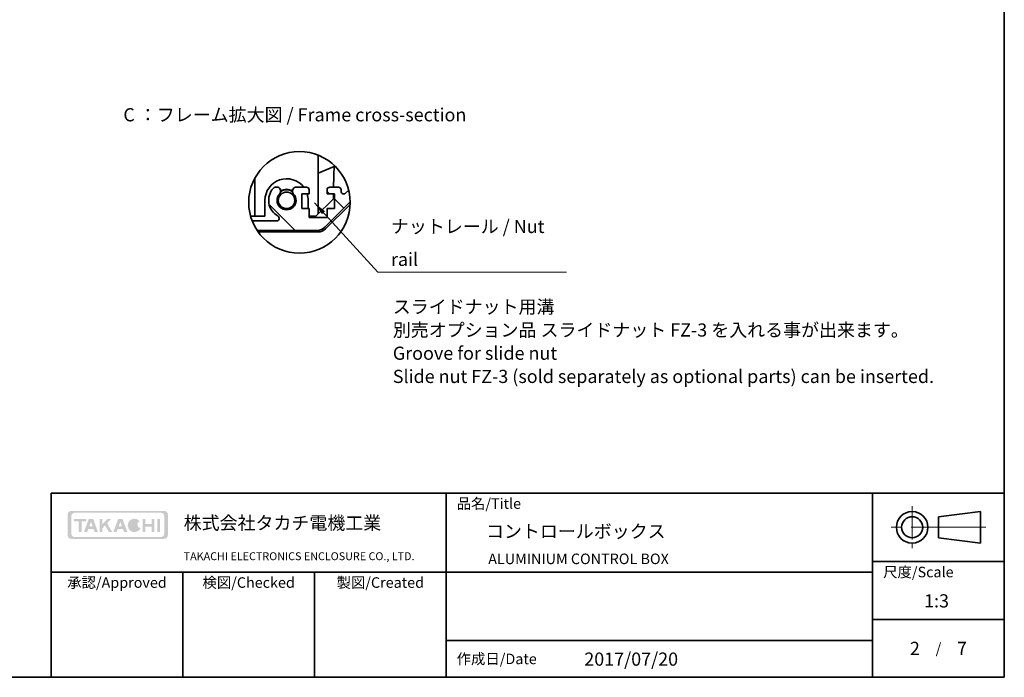
# Model space of a CAD drawing. Units: millimetres. Extents: x 43 to 6164, y 11 to 867.
# Drawn here: x 1839 to 2400, y 24 to 399 of the extents above; entities that cross this region are included whole.
import ezdxf
from ezdxf.enums import TextEntityAlignment as Align

# ---------------------------------------------------------------- set-up
doc = ezdxf.new("R2010")
doc.units = ezdxf.units.MM
doc.header["$LTSCALE"] = 3
doc.linetypes.add('CHAIN', pattern=[0.3543, 0.2362, -0.0295, 0.0591, -0.0295])
for name, color, linetype, lineweight in [('Border (ISO)', 7, 'Continuous', 35), ('Detail Boundary (JIS)', 7, 'Continuous', 35), ('Symbol (ISO)', 7, 'Continuous', 18), ('Title (ISO)', 7, 'Continuous', 35), ('Visible (ISO)', 7, 'Continuous', 35)]:
    doc.layers.add(name, color=color, linetype=linetype, lineweight=lineweight)
doc.layers.add('Hatch (ISO)', color=1, linetype='Continuous', lineweight=18, true_color=0xff0000)
doc.styles.add('Note Text (TK)', font='txt')
doc.styles.add('文字スタイル67', font='arial.ttf')
doc.dimstyles.new('Default - Method 1b (TK)$7', dxfattribs={"dimscale": 3, "dimtxt": 2.5, "dimasz": 2.5, "dimexe": 1, "dimexo": 1.5, "dimgap": 1, "dimtad": 1, "dimtoh": 1, "dimrnd": 1e-08, "dimdsep": 46, "dimtxsty": 'Note Text (TK)', "dimcen": 0.09, "dimdle": 5, "dimclrd": 256, "dimclre": 100, "dimclrt": 7, "dimadec": 1, "dimazin": 1, "dimtfac": 1, "dimtmove": 0, "dimatfit": 3, "dimfxl": 0, "dimtolj": 1, "dimlwd": -1, "dimlwe": -1, "dimarcsym": 0})

# ---------------------------------------------------------------- blocks, each defined once
blk = doc.blocks.new('図面枠 tk図枠')
at = {"layer": 'Border (ISO)'}
for p in [(405.5, 289), (14.5, 8)]:
    blk.add_line(p, (405.5, 8), dxfattribs=at)
blk = doc.blocks.new('表題欄 tk表題欄')
at = {"layer": 'Hatch (ISO)'}
h = blk.add_hatch(color=256, dxfattribs=at)
edge = h.paths.add_edge_path(flags=0)
edge.add_arc((95.58, 236.3), 0.596, 270, 360)
edge.add_line((96.17, 236.3), (96.17, 239.71))
edge.add_arc((95.58, 239.71), 0.596, 0, 90)
edge.add_line((95.58, 240.31), (79.14, 240.31))
edge.add_arc((79.14, 239.71), 0.596, 90, 180)
edge.add_line((78.54, 239.71), (78.54, 236.3))
edge.add_arc((79.14, 236.3), 0.596, 180, 270)
edge.add_line((79.14, 235.7), (95.58, 235.7))
edge = h.paths.add_edge_path()
edge.add_line((77.84, 239.96), (77.84, 236.05))
edge.add_arc((78.54, 236.05), 0.702, 180, 270)
edge.add_line((78.54, 235.35), (96.17, 235.35))
edge.add_arc((96.17, 236.05), 0.702, 270, 360)
edge.add_line((96.87, 236.05), (96.87, 239.96))
edge.add_arc((96.17, 239.96), 0.702, 0, 90)
edge.add_line((96.17, 240.66), (78.54, 240.66))
edge.add_arc((78.54, 239.96), 0.702, 90, 180)
for points in [[(79.07, 239.15), (79.07, 238.66), (79.92, 238.66), (79.92, 236.66), (80.51, 236.66), (80.51, 238.66), (81.36, 238.66), (81.36, 239.15)], [(85.68, 236.66), (84.94, 237.89), (84.42, 237.32), (84.42, 236.66), (83.9, 236.66), (83.9, 239.15), (84.42, 239.15), (84.42, 238.1), (85.39, 239.15), (86.11, 239.15), (85.32, 238.3), (86.3, 236.66)], [(92.09, 239.15), (92.09, 236.66), (92.61, 236.66), (92.61, 237.66), (93.77, 237.66), (93.77, 236.66), (94.29, 236.66), (94.29, 239.15), (93.77, 239.15), (93.77, 238.15), (92.61, 238.15), (92.61, 239.15)], [(94.84, 239.15), (94.84, 236.66), (95.36, 236.66), (95.36, 239.15)]]:
    blk.add_hatch(color=256, dxfattribs=at).paths.add_polyline_path(points)
h = blk.add_hatch(color=256, dxfattribs=at)
h.paths.add_polyline_path([(82.59, 237.71), (81.95, 237.71), (82.27, 238.58)], flags=0)
h.paths.add_polyline_path([(82.78, 237.2), (81.76, 237.2), (81.57, 236.66), (80.95, 236.66), (81.86, 239.15), (82.68, 239.15), (83.59, 236.66), (82.98, 236.66)])
h = blk.add_hatch(color=256, dxfattribs=at)
h.paths.add_polyline_path([(87.53, 237.71), (88.16, 237.71), (87.85, 238.58)], flags=0)
h.paths.add_polyline_path([(87.14, 236.66), (87.34, 237.2), (88.35, 237.2), (88.55, 236.66), (89.17, 236.66), (88.25, 239.15), (87.44, 239.15), (86.52, 236.66)])
h = blk.add_hatch(color=256, dxfattribs=at)
edge = h.paths.add_edge_path()
edge.add_arc((90.52, 237.9), 1.27, 38.5505, 336.582)
edge.add_line((91.69, 237.4), (91.17, 237.62))
edge.add_ellipse((90.52, 237.9), major_axis=(0, -0.8), ratio=0.867347, start_angle=124.651, end_angle=429.4109, ccw=False)
edge.add_line((91.09, 238.36), (91.52, 238.7))
at = {"layer": 'Title (ISO)'}
for p, q in [((74.71, 244.05), (255.71, 244.05)), ((74.71, 209.05), (74.71, 244.05)), ((149.71, 244.05), (149.71, 209.05)), ((230.71, 244.05), (230.71, 209.05)), ((255.71, 244.05), (255.71, 209.05)), ((243.21, 239.55), (251.21, 240.55)), ((243.21, 239.55), (243.21, 235.55)), ((251.21, 234.55), (251.21, 240.55)), ((243.21, 235.55), (251.21, 234.55)), ((230.71, 231.05), (255.71, 231.05)), ((74.71, 229.05), (230.71, 229.05)), ((99.71, 229.05), (99.71, 209.05)), ((124.71, 229.05), (124.71, 209.05)), ((230.71, 220.05), (255.71, 220.05)), ((149.71, 216.05), (230.71, 216.05)), ((255.71, 209.05), (74.71, 209.05))]:
    blk.add_line(p, q, dxfattribs=at)
at = {"layer": 'Title (ISO)', "color": 4, "linetype": 'CHAIN', "lineweight": 18, "ltscale": 8.88956, "true_color": 0x00ffff}
blk.add_line((238.21, 241.55), (238.21, 233.55), dxfattribs=at)
at = {"layer": 'Title (ISO)', "color": 4, "linetype": 'CHAIN', "lineweight": 18, "ltscale": 20.001633, "true_color": 0x00ffff}
blk.add_line((252.21, 237.55), (234.21, 237.55), dxfattribs=at)
at = {"layer": 'Title (ISO)'}
for radius in [3, 2]:
    blk.add_circle((238.21, 237.55), radius, dxfattribs=at)
at = {"layer": 'Title (ISO)', "color": 1, "true_color": 0xff0000, "char_height": 2, "line_spacing_factor": 1.5, "style": 'Note Text (TK)'}
for s, insert, attachment_point in [('\\fＭＳ Ｐゴシック|b0|i0;\\H2.0000;品名/Title', (151.71, 242.05), 4), ('\\fＭＳ Ｐゴシック|b0|i0;\\H2.0000;尺度/Scale', (232.71, 229.05), 4), ('\\fＭＳ Ｐゴシック|b0|i0;\\H2.0000;承認/Approved', (87.21, 227.05), 5), ('\\fＭＳ Ｐゴシック|b0|i0;\\H2.0000;検図/Checked', (112.21, 227.05), 5), ('\\fＭＳ Ｐゴシック|b0|i0;\\H2.0000;製図/Created', (137.21, 227.05), 5), ('\\fＭＳ Ｐゴシック|b0|i0;\\H2.0000;作成日/Date', (151.71, 212.55), 4)]:
    blk.add_mtext(s, dxfattribs=dict(at, insert=insert, attachment_point=attachment_point))
at = {"layer": 'Title (ISO)', "color": 7, "line_spacing_factor": 1.5, "style": 'Note Text (TK)'}
for s, insert, char_height, attachment_point in [('株式会社タカチ電機工業', (99.87, 238.05), 2.5, 4), ('\\fArial|b0|i0;\\H1.4986;TAKACHI ELECTRONICS ENCLOSURE CO., LTD.', (99.87, 232.05), 1.4986, 4), ('\\fＭＳ Ｐゴシック|b0|i0;\\H2.0000;/', (243.21, 214.55), 2, 5)]:
    blk.add_mtext(s, dxfattribs=dict(at, insert=insert, char_height=char_height, attachment_point=attachment_point))
at = {"layer": 'Title (ISO)', "color": 7}
for tag, p, height, style in [('<品名>_001', (157.28, 235.53), 2.5, 'Note Text (TK)'), ('<Title>_001', (157.71, 230.55), 2, '文字スタイル67'), ('<尺度>_001', (240.82, 222.3), 2.5, 'Note Text (TK)'), ('<ページ_No.>_001', (238.1, 213.3), 2.5, 'Note Text (TK)'), ('<総ページ数>_001', (246.79, 213.3), 2.5, 'Note Text (TK)'), ('作成日_001', (175.56, 211.26), 2.5, 'Note Text (TK)')]:
    blk.add_attdef(tag, p, '', height=height, dxfattribs=dict(at, style=style))
at = {"layer": 'Title (ISO)', "color": 7, "style": 'Note Text (TK)'}
blk.add_attdef('<承認>', text='', height=2.5, dxfattribs=at).set_placement((87.21, 217.05), align=Align.MIDDLE_CENTER)
blk = doc.blocks.new('2dTransSymbol1')
at = {"layer": 'Detail Boundary (JIS)'}
blk.add_circle((271.65, 98.2), 9.64, dxfattribs=at)

msp = doc.modelspace()

# ---------------------------------------------------------------- hatches: boundary and pattern name
at = {"layer": 'Hatch (ISO)'}
h = msp.add_hatch(dxfattribs=at)
h.set_pattern_fill('ANSI31', color=256, scale=228.6, angle=90.00021, style=0)
h.set_pattern_definition([(135.0002, (1183, 8e-07), (-20.2055, -20.20565), [])])
edge = h.paths.add_edge_path()
edge.add_ellipse((1997.9556, 294.6127), major_axis=(28.0575, 6.9996), ratio=1, start_angle=346.431886, end_angle=360)
edge.add_line((2026.0131, 301.6124), (2024.2086, 299.8078))
edge.add_ellipse((2023.1479, 300.8685), major_axis=(1.0607, -1.0607), ratio=1, start_angle=225, end_angle=360, ccw=False)
edge.add_line((2021.6479, 300.8685), (2021.6479, 301.7604))
edge.add_ellipse((2020.1479, 301.7604), major_axis=(1.5, 0), ratio=1, start_angle=0, end_angle=90)
edge.add_line((2020.1479, 303.2604), (2015.1979, 303.2604))
edge.add_ellipse((2015.1979, 301.7604), major_axis=(0, 1.5), ratio=1, start_angle=0, end_angle=90)
edge.add_line((2013.6979, 301.7604), (2013.6979, 299.5104))
edge.add_line((2013.6979, 299.5104), (2017.8979, 299.5104))
edge.add_line((2017.8979, 299.5104), (2017.8979, 291.1104))
edge.add_line((2017.8979, 291.1104), (2013.6979, 291.1104))
edge.add_line((2013.6979, 291.1104), (2013.6979, 286.0104))
edge.add_line((2013.6979, 286.0104), (2003.4979, 286.0104))
edge.add_line((2003.4979, 286.0104), (2003.4979, 291.1104))
edge.add_line((2003.4979, 291.1104), (1999.2979, 291.1104))
edge.add_line((1999.2979, 291.1104), (1999.2979, 299.5104))
edge.add_line((1999.2979, 299.5104), (2003.4979, 299.5104))
edge.add_line((2003.4979, 299.5104), (2003.4979, 301.7604))
edge.add_ellipse((2001.9979, 301.7604), major_axis=(1.5, 0), ratio=1, start_angle=0, end_angle=90)
edge.add_line((2001.9979, 303.2604), (1995.616, 303.2604))
edge.add_ellipse((1996.3872, 300.9877), major_axis=(-0.7712, 2.2727), ratio=1, start_angle=0, end_angle=113.335886)
edge.add_ellipse((1990.5979, 295.7604), major_axis=(4.0079, 3.6189), ratio=1, start_angle=95.840426, end_angle=360, ccw=False)
edge.add_ellipse((1984.8087, 300.9877), major_axis=(1.7813, -1.6084), ratio=1, start_angle=0, end_angle=113.335886)
edge.add_line((1985.5799, 303.2604), (1984.0373, 303.2607))
edge.add_ellipse((1984.8087, 300.9877), major_axis=(-0.7713, 2.273), ratio=1, start_angle=0, end_angle=29.176312)
edge.add_ellipse((1990.5979, 295.7604), major_axis=(-7.5708, 6.8359), ratio=1, start_angle=0, end_angle=102.759257)
edge.add_ellipse((1984.8687, 285.5596), major_axis=(0.7342, 1.3072), ratio=1, start_angle=209.320529, end_angle=360, ccw=False)
edge.add_line((1984.8687, 284.0604), (1971.0323, 284.0604))
edge.add_ellipse((1997.9556, 294.6127), major_axis=(-24.1193, -15.9523), ratio=1, start_angle=347.921842, end_angle=360)
edge.add_line((1973.8363, 278.6604), (2008.2126, 278.6604))
edge.add_ellipse((2008.2126, 284.6604), major_axis=(0, -6), ratio=1, start_angle=0, end_angle=45)
edge.add_line((2012.4553, 280.4178), (2026.8722, 294.8347))

# ---------------------------------------------------------------- linework, layer by layer
at = {"layer": 'Visible (ISO)'}
for p, q in [((2008.5979, 321.5006), (2008.5979, 288.0246)), ((2008.5979, 311.285), (2017.642, 315.0679)), ((2017.6545, 315.7828), (2017.4359, 303.2604)), ((1972.5979, 308.5125), (1972.5979, 286.7604)), ((1985.5799, 303.2604), (1984.0373, 303.2607)), ((2001.9979, 303.2604), (1995.616, 303.2604)), ((2020.1479, 303.2604), (2015.1979, 303.2604)), ((1999.2979, 291.1104), (1999.2979, 299.5104)), ((1999.2979, 299.5104), (2003.4979, 299.5104)), ((2003.4979, 299.5104), (2003.4979, 301.7604)), ((2013.6979, 301.7604), (2013.6979, 299.5104)), ((2013.6979, 299.5104), (2017.8979, 299.5104)), ((2017.3704, 299.5104), (2017.3195, 296.5953)), ((2017.8979, 299.5104), (2017.8979, 291.1104)), ((2021.6479, 300.8685), (2021.6479, 301.7604)), ((2026.0131, 301.6124), (2024.2086, 299.8078)), ((1978.2979, 295.7604), (1978.2979, 286.7604)), ((2002.8979, 291.1104), (2002.8979, 295.7604)), ((2017.3195, 296.5953), (2007.3115, 286.7604)), ((2012.4553, 280.4178), (2026.8722, 294.8347)), ((2026.8449, 293.3375), (2012.7443, 279.4809)), ((1978.2979, 286.7604), (1970.1247, 286.7604)), ((2003.4979, 291.1104), (1999.2979, 291.1104)), ((2003.4979, 286.0104), (2003.4979, 291.1104)), ((2007.3115, 286.7604), (2003.4979, 286.7604)), ((2017.8979, 291.1104), (2013.6979, 291.1104)), ((2013.6979, 291.1104), (2013.6979, 286.0104)), ((1984.8687, 284.0604), (1971.0323, 284.0604)), ((2013.6979, 286.0104), (2003.4979, 286.0104)), ((1973.8363, 278.6604), (2008.2126, 278.6604)), ((1974.4563, 277.7604), (2008.5388, 277.7604))]:
    msp.add_line(p, q, dxfattribs=at)
msp.add_circle((1990.5979, 295.7604), 4.7118, dxfattribs=at)
for centre, radius, start, end in [((1990.5979, 295.7604), 12.3, 37.571869, 180), ((1984.8087, 300.9877), 2.4003, 108.743901, 137.920213), ((1984.8087, 300.9877), 2.4, 317.920213, 71.256099), ((1996.3872, 300.9877), 2.4, 108.743901, 222.079787), ((2001.9979, 301.7604), 1.5, 0, 90), ((2015.1979, 301.7604), 1.5, 90, 180), ((2020.1479, 301.7604), 1.5, 0, 90), ((1990.5979, 295.7604), 10.2003, 137.920213, 240.679471), ((1990.5979, 295.7604), 5.4, 137.920213, 42.079787), ((1990.5979, 295.7604), 6, 55.405155, 124.594845), ((1990.5979, 295.7604), 6.3, 57.438672, 122.561328), ((1990.5979, 295.7604), 12.3, 0, 17.750827), ((2023.1479, 300.8685), 1.5, 180, 315), ((1984.8687, 285.5596), 1.4992, 270, 60.679471), ((2008.2126, 284.6604), 6, 270, 315), ((2008.5388, 283.7604), 6, 270, 314.5)]:
    msp.add_arc(centre, radius, start, end, dxfattribs=at)

# ---------------------------------------------------------------- block references
at = {"xscale": 3, "yscale": 3, "zscale": 3}
for name in ['図面枠 tk図枠', '2dTransSymbol1']:
    msp.add_blockref(name, (1183, 0), dxfattribs=at)
ref = msp.add_blockref('表題欄 tk表題欄', (1632.3735, -603.1582), dxfattribs=dict(xscale=3, yscale=3, zscale=3))
ref.add_attrib('<品名>_001', 'コントロールボックス', (2104.2216, 103.4403), dxfattribs={"layer": 'Title (ISO)', "color": 7, "height": 7.5, "style": 'Note Text (TK)'})
ref.add_attrib('<尺度>_001', '1:3', (2353.7883, 63.8012), dxfattribs={"layer": 'Title (ISO)', "color": 7, "height": 7.5, "style": 'Note Text (TK)'})
ref.add_attrib('作成日_001', '2017/07/20', (2160.2074, 30.6222), dxfattribs={"layer": 'Title (ISO)', "color": 7, "height": 7.5, "style": 'Note Text (TK)'})
ref.add_attrib('<Title>_001', 'ALUMINIUM CONTROL BOX', (2105.5, 88.4959), dxfattribs={"layer": 'Title (ISO)', "color": 7, "height": 6, "style": '文字スタイル67'})
ref.add_attrib('<ページ_No.>_001', '2', (2345.7092, 36.7347), dxfattribs={"layer": 'Title (ISO)', "color": 7, "height": 7.5, "style": 'Note Text (TK)'})
ref.add_attrib('<総ページ数>_001', '7', (2372.5336, 36.75), dxfattribs={"layer": 'Title (ISO)', "color": 7, "height": 7.5, "style": 'Note Text (TK)'})

# ---------------------------------------------------------------- texts
at = {"layer": 'Symbol (ISO)', "color": 7, "insert": (1897.6363, 338.43), "char_height": 7.5, "attachment_point": 7, "style": 'Note Text (TK)'}
msp.add_mtext('C ：フレーム拡大図 / Frame cross-section', dxfattribs=at)
at = {"layer": 'Symbol (ISO)', "color": 7, "char_height": 7.5, "style": 'Note Text (TK)'}
for s, insert, width, attachment_point, line_spacing_factor in [('{ナットレール / Nut rail}', (2050.0626, 256.0561), 104.298248, 7, 1.5), ('{スライドナット用溝\\P別売オプション品 スライドナット FZ-3 を入れる事が出来ます。\\PGroove for slide nut\\PSlide nut FZ-3 (sold separately as optional parts) can be inserted.}', (2051.1325, 214.307), 341.291012, 4, 1.058182)]:
    msp.add_mtext(s, dxfattribs=dict(at, insert=insert, width=width, attachment_point=attachment_point, line_spacing_factor=line_spacing_factor))

# ---------------------------------------------------------------- leaders
at = {"layer": 'Symbol (ISO)', "color": 100, "true_color": 0x00ff40, "annotation_type": 0, "has_hookline": 1, "hookline_direction": 0, "text_width": 100.0568}
msp.add_leader([(2006.5574, 294.2671), (2042.5626, 254.8061), (2050.0626, 254.8061)], dimstyle='Default - Method 1b (TK)$7', override={"dimgap": 0, "dimtad": 1}, dxfattribs=at)

doc.saveas('drawing.dxf')
